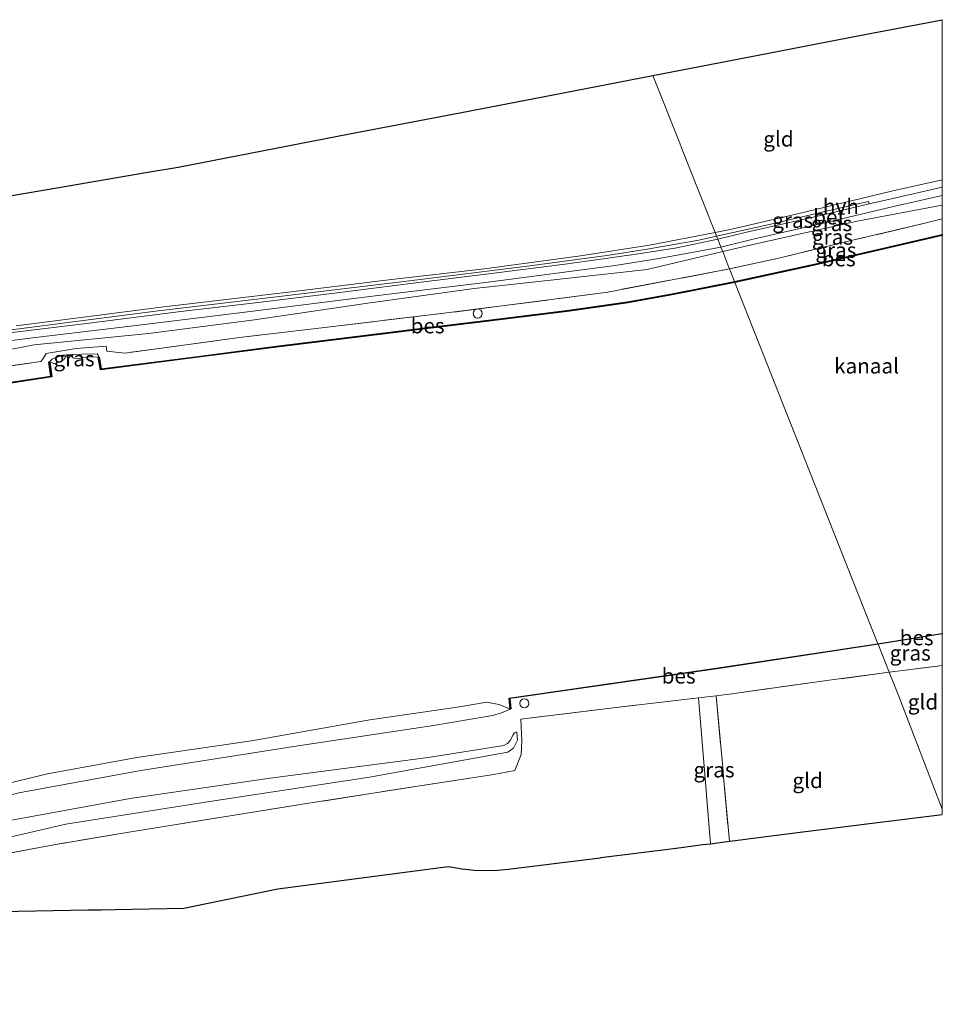
# Model space of a CAD drawing. Units: metres. Extents: x 189998 to 200000, y 574998 to 579515.
# Drawn here: x 199848 to 200000, y 579353 to 579515 of the extents above; entities that cross this region are included whole.
import ezdxf
from ezdxf.enums import TextEntityAlignment as Align

# ---------------------------------------------------------------- set-up
doc = ezdxf.new("R2010")
doc.units = ezdxf.units.M
doc.linetypes.add('IE-TERREINAFSCHEIDING', pattern=[10, 8, -2])
doc.layers.get('0').update_dxf_attribs({"lineweight": 25})
for name, color, linetype, lineweight in [('B-ME-GW-KRUINLIJN-L-B1', 93, 'Continuous', 18), ('B-ME-GW-TEENLIJN-L-B1', 93, 'Continuous', 18), ('B-ME-IE-GRASLAND-GV-B6', 93, 'Continuous', 18), ('B-ME-IE-GRONDWERKLIJN-GROND_INGERICHT-GV-B6', 253, 'Continuous', 18), ('B-ME-IE-HULPGEOMETRIE-L-B1', 53, 'Continuous', 18), ('B-ME-IE-INRICHTINGSELEMENT-S-B1', 253, 'Continuous', 18), ('B-ME-IE-TERREINAFSCHEIDING-RASTERHEKWERK-L-B1', 8, 'IE-TERREINAFSCHEIDING', 18), ('B-ME-OB-BEKLEDING-GV-B6', 253, 'Continuous', 18), ('B-ME-OB-WATERLIJN-L-B1', 133, 'OB-WATERLIJN', 18), ('B-ME-OG-WATER-GV-B6', 153, 'Continuous', 18), ('B-ME-VH-VERH_SOORT-BETON-OVERIG-GV-B6', 8, 'IE-TERREINAFSCHEIDING-NATUURLIJK-HOUTWAL', 18), ('B-ME-VH-VERH_SOORT-HALF_VERHARDING-GV-B6', 8, 'IE-TERREINAFSCHEIDING-NATUURLIJK-HOUTWAL', 18), ('B-ME-VV-SCHEEPVAARTTEKENS-S-B1', 13, 'Continuous', 18)]:
    doc.layers.add(name, color=color, linetype=linetype, lineweight=lineweight)
doc.layers.add('B-ME-KG-KADASTRAAL-OPNAMEDTMGRENS-L-B1', color=10, linetype='Continuous')
doc.layers.add('B-ME-OB-BESCHOEIING-GV-B6', color=10, linetype='Continuous')
doc.styles.add('NLCS-ISO', font='NLCS-ISO.TTF')
doc.linetypes.add('IE-TERREINAFSCHEIDING-NATUURLIJK-HOUTWAL', pattern='A,7,-1.5,[67,NLCS.SHX,S=0.75,R=45,X=0,Y=0],-1.5,7,-1.5,[70,NLCS.SHX,S=0.75,R=0,X=0,Y=0],-1.5', length=20)
doc.linetypes.add('OB-WATERLIJN', pattern='A,10,[32,NLCS.SHX,S=2,R=0,X=0,Y=0],-12', length=22)

# ---------------------------------------------------------------- blocks, each defined once
blk = doc.blocks.new('dtb')
blk.add_circle((0, 0), 0.75)

msp = doc.modelspace()

# ---------------------------------------------------------------- linework, layer by layer
at = {"layer": 'B-ME-GW-KRUINLIJN-L-B1'}
for points in [[(199963.8199, 579476.877, 0.488), (199968.5625, 579478.002, 0.451), (199985.9775, 579481.8895, 0.491), (200000, 579484.5388, 0.5304)], [(199963.8199, 579476.877, 0.488), (199951.351, 579473.9076, 0.455), (199936.0002, 579472.2407, 0.455), (199922.8753, 579470.8123, 0.469), (199904.9873, 579468.3171, 0.476), (199886.6781, 579465.6487, 0.476), (199869.2292, 579463.3957, 0.392), (199850.3706, 579461.5016, 0.441), (199830.5134, 579457.6578, 0.448), (199810.2766, 579455.0737, 0.385), (199791.3443, 579452.8723, 0.371), (199768.4738, 579450.4052, 0.273), (199751.8919, 579447.8778, 0.231), (199738.5753, 579447.4017, 0.364), (199733.1192, 579446.173, 0.4845), (199723.5733, 579445.6056, 0.2685), (199712.7775, 579445.597, 0.1245)], [(199852.803, 579458.6271, -0.4079), (199852.9952, 579458.8422, -0.3837), (199853.3433, 579459.1426, -0.3782), (199853.8604, 579459.3553, -0.3782), (199855.1166, 579459.7995, -0.3837), (199856.3989, 579459.9158, -0.4222), (199858.2073, 579459.9584, -0.3562), (199860.7566, 579460.0518, -0.3837), (199860.8934, 579459.8662, -0.3837), (199861.1002, 579459.4919, -0.4228)], [(199711.0598, 579355.5055, 0.319), (199735.4703, 579358.3445, 0.55), (199763.206, 579362.9207, 0.571), (199791.6305, 579368.0111, 0.571), (199821.456, 579374.5781, 0.508), (199855.6134, 579382.5115, 0.6235), (199878.9175, 579386.1881, 0.4135), (199905.6311, 579390.2746, 0.5605), (199928.4035, 579394.402, 0.298), (199929.3606, 579395.0496, 0.2245), (199930.0218, 579396.3604, 0.1195), (199929.8818, 579397.711, -0.101)]]:
    msp.add_polyline3d(points, dxfattribs=at)
at = {"layer": 'B-ME-GW-TEENLIJN-L-B1'}
msp.add_polyline3d([(199929.8818, 579397.711, -0.101), (199929.5066, 579397.5567, -0.143), (199929.3068, 579397.3129, -0.1535), (199928.8327, 579396.333, -0.1745), (199928.3819, 579395.8013, -0.206), (199927.7547, 579395.474, -0.2375), (199915.2776, 579393.481, -0.2165), (199889.2551, 579390.0713, -0.3215), (199866.2171, 579386.758, -0.416), (199843.9081, 579382.6828, -0.3215), (199823.0884, 579377.1195, -0.353), (199799.7015, 579372.1853, -0.3215), (199777.2366, 579367.4226, -0.437), (199759.3963, 579364.1006, -0.5), (199735.155, 579360.177, -0.185), (199713.0277, 579357.7925, -0.2585), (199708.8695, 579357.406, -0.3115)], dxfattribs=at)
at = {"layer": 'B-ME-IE-GRASLAND-GV-B6'}
for points in [[(200000, 579486.1245, 0.5368), (200000, 579484.5388, 0.5304), (199985.9775, 579481.8895, 0.491), (199968.5625, 579478.002, 0.451), (199963.8199, 579476.877, 0.488), (199963.535, 579477.5972, 0.5406), (199969.0327, 579478.9763, 0.5235), (199979.2043, 579481.2913, 0.5135), (199991.7375, 579484.277, 0.5335), (200000, 579486.1245, 0.5368)], [(199987.9303, 579484.7262, 0.5683), (199979.9144, 579482.8349, 0.5734), (199967.5391, 579479.9956, 0.5734), (199963.0091, 579478.9262, 0.5485), (199962.8045, 579479.4432, 0.5624), (199971.0369, 579481.2139, 0.5674), (199985.1632, 579484.5119, 0.6224), (199987.8264, 579485.1471, 0.6141), (199987.9303, 579484.7262, 0.5683)], [(200000, 579484.5388, 0.5304), (200000, 579482.28, -0.1719), (199996.8947, 579481.4942, -0.1865), (199985.0061, 579478.6851, -0.2465), (199973.2731, 579475.8736, -0.2865), (199964.9527, 579474.0145, -0.2662), (199964.6885, 579474.6821, -0.2725), (199963.8199, 579476.877, 0.488), (199968.5625, 579478.002, 0.451), (199985.9775, 579481.8895, 0.491), (200000, 579484.5388, 0.5304)], [(200000, 579482.28, -0.1719), (200000, 579479.6683, -0.3185), (199978.936, 579474.8068, -0.347), (199978.4096, 579474.6922, -0.3437), (199965.7734, 579471.9405, -0.3438), (199964.9527, 579474.0145, -0.2662), (199973.2731, 579475.8736, -0.2865), (199985.0061, 579478.6851, -0.2465), (199996.8947, 579481.4942, -0.1865), (200000, 579482.28, -0.1719)], [(199829.325, 579461.8104, 0.6206), (199849.1554, 579464.3351, 0.6086), (199870.3661, 579467.0318, 0.5666), (199890.7366, 579469.4621, 0.5666), (199911.772, 579472.0076, 0.5666), (199932.0689, 579474.5527, 0.6266), (199944.7258, 579476.2371, 0.5426), (199951.3877, 579477.2626, 0.5606), (199959.8687, 579478.7727, 0.5726), (199962.8045, 579479.4432, 0.5624), (199963.0091, 579478.9262, 0.5485)], [(199963.0091, 579478.9262, 0.5485), (199956.2427, 579477.5194, 0.5765), (199949.5505, 579476.4286, 0.5865), (199938.2587, 579474.8462, 0.5515), (199926.0976, 579473.3382, 0.594), (199913.2709, 579471.7137, 0.5775), (199899.409, 579469.9898, 0.5665), (199886.3768, 579468.3653, 0.561), (199874.5278, 579467.0099, 0.5555), (199859.0173, 579465.0311, 0.572), (199844.016, 579463.2254, 0.572)], [(199963.8199, 579476.877, 0.488), (199951.351, 579473.9076, 0.455), (199936.0002, 579472.2407, 0.455), (199922.8753, 579470.8123, 0.469), (199904.9873, 579468.3171, 0.476), (199886.6781, 579465.6487, 0.476), (199869.2292, 579463.3957, 0.392), (199850.3706, 579461.5016, 0.441), (199830.5134, 579457.6578, 0.448)], [(199830.5134, 579457.6578, 0.448), (199850.3706, 579461.5016, 0.441), (199869.2292, 579463.3957, 0.392), (199886.6781, 579465.6487, 0.476), (199904.9873, 579468.3171, 0.476), (199922.8753, 579470.8123, 0.469), (199936.0002, 579472.2407, 0.455), (199951.351, 579473.9076, 0.455), (199963.8199, 579476.877, 0.488), (199964.6885, 579474.6821, -0.2725), (199964.9527, 579474.0145, -0.2662)], [(199834.7367, 579460.6655, 0.49), (199849.6524, 579462.5855, 0.5225), (199867.1605, 579464.7001, 0.4705), (199885.509, 579466.9603, 0.49), (199906.539, 579469.5805, 0.49), (199925.1965, 579471.8536, 0.5225), (199946.1202, 579474.5587, 0.516), (199953.6529, 579475.771, 0.529), (199963.535, 579477.5972, 0.5406), (199963.8199, 579476.877, 0.488)], [(199840.2448, 579457.1404, -0.0448), (199851.4832, 579458.7777, -0.1078), (199851.8407, 579459.2427, -0.0868), (199852.3838, 579460.0813, 0.029), (199857.3155, 579460.925, 0.015), (199862.2375, 579461.2898, 0.12), (199862.3329, 579460.4637, -0.111), (199865.3339, 579460.1515, -0.1472), (199884.1834, 579462.7036, -0.2452), (199897.7822, 579464.327, -0.3082), (199916.1176, 579466.4829, -0.2452), (199927.4875, 579467.9127, -0.2522), (199944.8753, 579470.2021, -0.1892), (199964.9527, 579474.0145, -0.2662), (199965.7734, 579471.9405, -0.3438)], [(199964.9527, 579474.0145, -0.2662), (199944.8753, 579470.2021, -0.1892), (199927.4875, 579467.9127, -0.2522), (199916.1176, 579466.4829, -0.2452), (199897.7822, 579464.327, -0.3082), (199884.1834, 579462.7036, -0.2452), (199865.3339, 579460.1515, -0.1472), (199862.3329, 579460.4637, -0.111), (199862.2375, 579461.2898, 0.12), (199857.3155, 579460.925, 0.015), (199852.3838, 579460.0813, 0.029), (199851.8407, 579459.2427, -0.0868), (199851.4832, 579458.7777, -0.1078), (199840.2448, 579457.1404, -0.0448)], [(199965.7734, 579471.9405, -0.3438), (199955.4736, 579469.8992, -0.3827), (199948.1457, 579468.5991, -0.4577), (199938.5476, 579467.206, -0.4277), (199927.9279, 579465.8876, -0.3752), (199914.8201, 579464.3211, -0.3677), (199901.4443, 579462.6444, -0.4127), (199890.2998, 579461.2755, -0.4127), (199876.9611, 579459.5481, -0.4877), (199861.4461, 579457.5419, -0.4727), (199861.1002, 579459.4919, -0.4228), (199860.8934, 579459.8662, -0.3837), (199860.7566, 579460.0518, -0.3837), (199858.2073, 579459.9584, -0.3562), (199856.3989, 579459.9158, -0.4222), (199855.1166, 579459.7995, -0.3837), (199853.8604, 579459.3553, -0.3782), (199853.3433, 579459.1426, -0.3782), (199852.9952, 579458.8422, -0.3837), (199852.803, 579458.6271, -0.4079), (199853.1225, 579456.355, -0.4577), (199844.3497, 579455.0074, -0.4772)], [(199861.1002, 579459.4919, -0.4228), (199860.9525, 579459.4657, -0.603), (199859.6117, 579459.5375, -0.603), (199858.875, 579459.4764, -0.603), (199857.5258, 579459.1994, -0.603), (199856.937, 579459.3079, -0.603), (199856.4122, 579459.6725, -0.603), (199856.237, 579459.7455, -0.603), (199855.7845, 579459.7286, -0.603), (199855.6646, 579459.6672, -0.603), (199855.5453, 579459.5456, -0.603), (199855.2429, 579459.0463, -0.603), (199854.7288, 579458.7381, -0.603), (199854.1721, 579458.5333, -0.603), (199853.6045, 579458.3845, -0.603), (199853.264, 579458.5951, -0.603), (199852.9515, 579458.6479, -0.603), (199852.803, 579458.6271, -0.4079), (199852.9952, 579458.8422, -0.3837), (199853.3433, 579459.1426, -0.3782), (199853.8604, 579459.3553, -0.3782), (199855.1166, 579459.7995, -0.3837), (199856.3989, 579459.9158, -0.4222), (199858.2073, 579459.9584, -0.3562), (199860.7566, 579460.0518, -0.3837), (199860.8934, 579459.8662, -0.3837), (199861.1002, 579459.4919, -0.4228)], [(200000, 579413.8585, -0.2034), (200000, 579408.6446, 0.4081), (199991.2458, 579407.5701, 0.4104), (199989.4319, 579412.1541, -0.2218), (200000, 579413.8585, -0.2034)], [(199692.7737, 579359.5022, -0.507), (199706.0751, 579360.8118, -0.336), (199726.1928, 579362.6295, -0.279), (199753.0455, 579365.9476, -0.3455), (199774.8437, 579369.672, -0.4215), (199799.6232, 579375.1867, -0.4975), (199824.3914, 579381.4905, -0.621), (199847.862, 579387.6991, -0.6685), (199867.9749, 579391.3569, -0.4215), (199893.8876, 579395.4371, -0.3835), (199916.1521, 579398.7894, -0.3835), (199925.9038, 579400.4198, -0.431), (199927.356, 579400.85, -0.431), (199928.8249, 579401.4856, -0.603), (199928.9244, 579401.4956, -0.2458), (199928.7531, 579403.2027, -0.2563), (199962.8051, 579408.1297, -0.1408), (199989.4319, 579412.1541, -0.2218), (199991.2458, 579407.5701, 0.4104)], [(199991.2458, 579407.5701, 0.4104), (199981.3465, 579406.2201, 0.261), (199965.2979, 579404.0155, 0.149), (199962.7461, 579403.6342, 0.133), (199959.8468, 579403.3163, 0.1555), (199944.8744, 579401.5929, -0.002), (199930.568, 579399.8137, -0.1295), (199930.7385, 579396.2726, 0.133), (199930.6274, 579394.0174, 0.0955), (199929.5548, 579391.3336, 0.0205), (199926.1007, 579390.6712, 0.1705), (199915.7086, 579389.1171, 0.328), (199897.0015, 579386.1706, 0.3855), (199882.649, 579383.8942, 0.3695), (199865.6332, 579381.1335, 0.5055), (199853.5944, 579379.1009, 0.5695), (199842.0493, 579376.9372, 0.5055)], [(199963.9768, 579390.3019, 0.1826), (199964.9296, 579379.688, 0.2492), (199961.8367, 579379.2939, 0.3108), (199961.0433, 579388.735, 0.2355), (199959.8468, 579403.3163, 0.1555), (199962.7461, 579403.6342, 0.133), (199963.8401, 579391.8249, 0.173), (199963.9768, 579390.3019, 0.1826)], [(199843.9081, 579382.6828, -0.3215), (199866.2171, 579386.758, -0.416), (199889.2551, 579390.0713, -0.3215), (199915.2776, 579393.481, -0.2165), (199927.7547, 579395.474, -0.2375), (199928.3819, 579395.8013, -0.206), (199928.8327, 579396.333, -0.1745), (199929.3068, 579397.3129, -0.1535), (199929.5066, 579397.5567, -0.143), (199929.8818, 579397.711, -0.101), (199930.0218, 579396.3604, 0.1195), (199929.3606, 579395.0496, 0.2245), (199928.4035, 579394.402, 0.298), (199905.6311, 579390.2746, 0.5605), (199878.9175, 579386.1881, 0.4135), (199855.6134, 579382.5115, 0.6235), (199821.456, 579374.5781, 0.508)], [(199821.456, 579374.5781, 0.508), (199855.6134, 579382.5115, 0.6235), (199878.9175, 579386.1881, 0.4135), (199905.6311, 579390.2746, 0.5605), (199928.4035, 579394.402, 0.298), (199929.3606, 579395.0496, 0.2245), (199930.0218, 579396.3604, 0.1195), (199929.8818, 579397.711, -0.101), (199929.5066, 579397.5567, -0.143), (199929.3068, 579397.3129, -0.1535), (199928.8327, 579396.333, -0.1745), (199928.3819, 579395.8013, -0.206), (199927.7547, 579395.474, -0.2375), (199915.2776, 579393.481, -0.2165), (199889.2551, 579390.0713, -0.3215), (199866.2171, 579386.758, -0.416), (199843.9081, 579382.6828, -0.3215)]]:
    msp.add_polyline3d(points, dxfattribs=at)
at = {"layer": 'B-ME-IE-GRONDWERKLIJN-GROND_INGERICHT-GV-B6'}
for points in [[(200000, 579515.0945, -0.2997), (200000, 579488.7192, 0.6007), (199991.6366, 579486.8149, 0.563), (199975.8991, 579483.0206, 0.6015), (199965.3322, 579480.5855, 0.5905), (199962.5853, 579479.9972, 0.5756), (199960.6723, 579484.8312, 0.3665), (199959.5689, 579487.6197, -0.0626), (199957.2715, 579493.4254, -0.3837), (199957.0458, 579493.9958, -0.552), (199956.7409, 579494.7663, -0.3864), (199952.3355, 579505.8988, -0.3199), (199969.689, 579509.2468, -0.2537), (199986.3637, 579512.4638, -0.2793), (200000, 579515.0945, -0.2997)], [(199843.7476, 579485.6475, -0.551), (199854.439, 579487.4643, -0.5006), (199868.7544, 579489.8969, -0.5439), (199874.1054, 579490.8062, -0.54), (199887.9562, 579493.4784, -0.4281), (199902.3565, 579496.2566, -0.5021), (199919.3745, 579499.5398, -0.4392), (199935.8665, 579502.7215, -0.3918), (199952.3355, 579505.8988, -0.3199), (199956.7409, 579494.7663, -0.3864), (199957.0458, 579493.9958, -0.552), (199957.2715, 579493.4254, -0.3837), (199959.5689, 579487.6197, -0.0626), (199960.6723, 579484.8312, 0.3665), (199962.5853, 579479.9972, 0.5756)], [(199962.5853, 579479.9972, 0.5756), (199951.7747, 579477.9253, 0.5356), (199940.4128, 579476.1712, 0.5836), (199924.5811, 579474.0382, 0.5916), (199909.2502, 579472.2696, 0.5356), (199892.7496, 579470.266, 0.5676), (199871.3153, 579467.7279, 0.5596), (199847.3885, 579464.6218, 0.5436)], [(200000, 579408.6446, 0.4081), (200000, 579384.9708, 0.5159), (199992.8792, 579403.4426, 0.5145), (199991.2458, 579407.5701, 0.4104), (200000, 579408.6446, 0.4081)], [(200000, 579384.9708, 0.5159), (200000, 579384.0897, 0.5182), (199987.5938, 579382.5444, 0.603), (199976.5781, 579381.1723, 0.493), (199970.546, 579380.4037, 0.3093), (199968.8317, 579380.1852, 0.1241), (199967.1463, 579379.9705, -0.0418), (199965.9517, 579379.8182, 0.0158), (199964.9296, 579379.688, 0.2492), (199963.9768, 579390.3019, 0.1826), (199963.8401, 579391.8249, 0.173), (199962.7461, 579403.6342, 0.133), (199965.2979, 579404.0155, 0.149), (199981.3465, 579406.2201, 0.261), (199991.2458, 579407.5701, 0.4104), (199992.8792, 579403.4426, 0.5145), (200000, 579384.9708, 0.5159)], [(199842.0493, 579376.9372, 0.5055), (199853.5944, 579379.1009, 0.5695), (199865.6332, 579381.1335, 0.5055), (199882.649, 579383.8942, 0.3695), (199897.0015, 579386.1706, 0.3855), (199915.7086, 579389.1171, 0.328), (199926.1007, 579390.6712, 0.1705), (199929.5548, 579391.3336, 0.0205), (199930.6274, 579394.0174, 0.0955), (199930.7385, 579396.2726, 0.133), (199930.568, 579399.8137, -0.1295), (199944.8744, 579401.5929, -0.002), (199959.8468, 579403.3163, 0.1555), (199961.0433, 579388.735, 0.2355), (199961.8367, 579379.2939, 0.3108)], [(199961.8367, 579379.2939, 0.3108), (199960.572, 579379.1327, 0.2543), (199956.1661, 579378.5713, -0.1397), (199943.761, 579376.9906, -0.154), (199943.6523, 579376.977, -0.154), (199928.4963, 579375.102, -0.3465), (199926.7751, 579374.9392, -0.387), (199924.813, 579374.875, -0.4095), (199922.8509, 579374.9392, -0.3915), (199920.8972, 579375.1317, -0.396), (199918.9603, 579375.4514, -0.432), (199918.5664, 579375.5433, -0.468), (199890.5047, 579371.8359, -0.489), (199875.0385, 579368.6591, -0.469), (199863.7327, 579368.4536, -0.5432), (199861.4772, 579368.4126, -0.8595), (199859.3, 579368.373, -0.5513), (199839.0335, 579368.0046, -0.378)]]:
    msp.add_polyline3d(points, dxfattribs=at)
at = {"layer": 'B-ME-IE-HULPGEOMETRIE-L-B1'}
msp.add_polyline3d([(199952.3355, 579505.8988, -0.3199), (199956.7409, 579494.7663, -0.3864), (199957.0458, 579493.9958, -0.552), (199957.2715, 579493.4254, -0.3837), (199959.5689, 579487.6197, -0.0626), (199960.6723, 579484.8312, 0.3665), (199962.5853, 579479.9972, 0.5756), (199962.8045, 579479.4432, 0.5624), (199963.0091, 579478.9262, 0.5485), (199963.2838, 579478.232, 0.5444), (199963.535, 579477.5972, 0.5406), (199963.8199, 579476.877, 0.488), (199964.6885, 579474.6821, -0.2725), (199964.9527, 579474.0145, -0.2662), (199965.7734, 579471.9405, -0.3438), (199965.8295, 579471.7988, -0.603), (199989.3941, 579412.2495, -0.603), (199989.4319, 579412.1541, -0.2218), (199991.2458, 579407.5701, 0.4104), (199992.8792, 579403.4426, 0.5145), (200000, 579384.9708, 0.5159)], dxfattribs=at)
at = {"layer": 'B-ME-IE-TERREINAFSCHEIDING-RASTERHEKWERK-L-B1'}
for p, q in [((199991.2458, 579407.5701, 0.4104), (200000, 579408.6446, 0.4081)), ((199963.9768, 579390.3019, 0.1826), (199964.9296, 579379.688, 0.2492))]:
    msp.add_line(p, q, dxfattribs=at)
for points in [[(200000, 579482.28, -0.1719), (199996.8947, 579481.4942, -0.1865), (199985.0061, 579478.6851, -0.2465), (199973.2731, 579475.8736, -0.2865), (199964.9527, 579474.0145, -0.2662)], [(199964.9527, 579474.0145, -0.2662), (199944.8753, 579470.2021, -0.1892), (199927.4875, 579467.9127, -0.2522), (199916.1176, 579466.4829, -0.2452), (199897.7822, 579464.327, -0.3082), (199884.1834, 579462.7036, -0.2452), (199865.3339, 579460.1515, -0.1472), (199862.3329, 579460.4637, -0.111)], [(199862.3329, 579460.4637, -0.111), (199862.2375, 579461.2898, 0.12), (199857.3155, 579460.925, 0.015), (199852.3838, 579460.0813, 0.029), (199851.8407, 579459.2427, -0.0868)], [(199851.8407, 579459.2427, -0.0868), (199851.4832, 579458.7777, -0.1078), (199840.2448, 579457.1404, -0.0448), (199821.9644, 579454.7762, -0.0378), (199798.8212, 579451.8122, -0.0518), (199788.435, 579450.5804, -0.085)], [(199991.2458, 579407.5701, 0.4104), (199981.3465, 579406.2201, 0.261), (199965.2979, 579404.0155, 0.149), (199962.7461, 579403.6342, 0.133)], [(199959.8468, 579403.3163, 0.1555), (199944.8744, 579401.5929, -0.002), (199930.568, 579399.8137, -0.1295), (199930.7385, 579396.2726, 0.133), (199930.6274, 579394.0174, 0.0955), (199929.5548, 579391.3336, 0.0205)], [(199961.8367, 579379.2939, 0.3108), (199961.0433, 579388.735, 0.2355), (199959.8468, 579403.3163, 0.1555), (199962.7461, 579403.6342, 0.133)], [(199962.7461, 579403.6342, 0.133), (199963.8401, 579391.8249, 0.173), (199963.9768, 579390.3019, 0.1826)], [(199929.5548, 579391.3336, 0.0205), (199926.1007, 579390.6712, 0.1705), (199915.7086, 579389.1171, 0.328), (199897.0015, 579386.1706, 0.3855), (199882.649, 579383.8942, 0.3695), (199865.6332, 579381.1335, 0.5055), (199853.5944, 579379.1009, 0.5695), (199842.0493, 579376.9372, 0.5055), (199832.4905, 579374.9047, 0.5615), (199823.2272, 579372.9234, 0.4735), (199813.0393, 579370.6672, 0.3935), (199800.9597, 579368.1781, 0.3855), (199788.3615, 579365.5813, 0.5855), (199780.1163, 579364.1342, 0.602), (199766.1435, 579361.4159, 0.576), (199751.584, 579358.6993, 0.654), (199739.2143, 579356.4262, 0.5045), (199727.1166, 579354.708, 0.368), (199713.5879, 579352.8218, 0.395)]]:
    msp.add_polyline3d(points, dxfattribs=at)
at = {"layer": 'B-ME-KG-KADASTRAAL-OPNAMEDTMGRENS-L-B1'}
for points in [[(199952.3355, 579505.8988, -0.3199), (199969.689, 579509.2468, -0.2537), (199986.3637, 579512.4638, -0.2793), (200000, 579515.0945, -0.2997)], [(199843.7476, 579485.6475, -0.551), (199854.439, 579487.4643, -0.5006), (199868.7544, 579489.8969, -0.5439), (199874.1054, 579490.8062, -0.54), (199887.9562, 579493.4784, -0.4281), (199902.3565, 579496.2566, -0.5021), (199919.3745, 579499.5398, -0.4392), (199935.8665, 579502.7215, -0.3918), (199952.3355, 579505.8988, -0.3199)], [(199839.0335, 579368.0046, -0.378), (199859.3, 579368.373, -0.5513), (199861.4772, 579368.4126, -0.8595), (199863.7327, 579368.4536, -0.5432), (199875.0385, 579368.6591, -0.469), (199890.5047, 579371.8359, -0.489), (199918.5664, 579375.5433, -0.468), (199918.9603, 579375.4514, -0.432), (199920.8972, 579375.1317, -0.396), (199922.8509, 579374.9392, -0.3915), (199924.813, 579374.875, -0.4095), (199926.7751, 579374.9392, -0.387), (199928.4963, 579375.102, -0.3465), (199943.6523, 579376.977, -0.154), (199943.761, 579376.9906, -0.154), (199956.1661, 579378.5713, -0.1397), (199960.572, 579379.1327, 0.2543), (199961.8367, 579379.2939, 0.3108), (199964.9296, 579379.688, 0.2492), (199965.9517, 579379.8182, 0.0158), (199967.1463, 579379.9705, -0.0418), (199968.8317, 579380.1852, 0.1241), (199970.546, 579380.4037, 0.3093), (199976.5781, 579381.1723, 0.493), (199987.5938, 579382.5444, 0.603), (200000, 579384.0897, 0.5182)]]:
    msp.add_polyline3d(points, dxfattribs=at)
at = {"layer": 'B-ME-OB-BEKLEDING-GV-B6'}
for points in [[(199928.8249, 579401.4856, -0.603), (199927.356, 579400.85, -0.431), (199925.9038, 579400.4198, -0.431), (199916.1521, 579398.7894, -0.3835), (199893.8876, 579395.4371, -0.3835), (199867.9749, 579391.3569, -0.4215), (199847.862, 579387.6991, -0.6685), (199824.3914, 579381.4905, -0.621), (199799.6232, 579375.1867, -0.4975), (199774.8437, 579369.672, -0.4215), (199753.0455, 579365.9476, -0.3455), (199726.1928, 579362.6295, -0.279), (199706.0751, 579360.8118, -0.336), (199692.7737, 579359.5022, -0.507)], [(199836.1617, 579386.8252, -0.603), (199852.5762, 579390.8072, -0.603), (199867.318, 579393.5241, -0.603), (199886.2067, 579396.2616, -0.603), (199905.6832, 579399.7026, -0.603), (199920.4423, 579401.8725, -0.603), (199924.9597, 579402.6359, -0.603), (199926.0565, 579402.3747, -0.603), (199926.9751, 579402.258, -0.603), (199928.8249, 579401.4856, -0.603)]]:
    msp.add_polyline3d(points, dxfattribs=at)
at = {"layer": 'B-ME-OB-BESCHOEIING-GV-B6'}
for points in [[(200000, 579479.6683, -0.3185), (200000, 579479.5143, -0.603), (199978.9689, 579474.6604, -0.603), (199978.4415, 579474.5456, -0.603), (199965.8295, 579471.7988, -0.603), (199965.7734, 579471.9405, -0.3438), (199978.4096, 579474.6922, -0.3437), (199978.936, 579474.8068, -0.347), (200000, 579479.6683, -0.3185)], [(199965.8295, 579471.7988, -0.603), (199955.5013, 579469.7518, -0.603), (199948.1696, 579468.451, -0.603), (199938.5676, 579467.0573, -0.603), (199927.9461, 579465.7388, -0.603), (199914.8384, 579464.1723, -0.603), (199901.4628, 579462.4956, -0.603), (199890.3185, 579461.1267, -0.603), (199876.9803, 579459.3994, -0.603), (199861.3234, 579457.3748, -0.603), (199860.9525, 579459.4657, -0.603), (199861.1002, 579459.4919, -0.4228), (199861.4461, 579457.5419, -0.4727), (199876.9611, 579459.5481, -0.4877), (199890.2998, 579461.2755, -0.4127), (199901.4443, 579462.6444, -0.4127), (199914.8201, 579464.3211, -0.3677), (199927.9279, 579465.8876, -0.3752), (199938.5476, 579467.206, -0.4277), (199948.1457, 579468.5991, -0.4577), (199955.4736, 579469.8992, -0.3827), (199965.7734, 579471.9405, -0.3438), (199965.8295, 579471.7988, -0.603)], [(199844.3497, 579455.0074, -0.4772), (199853.1225, 579456.355, -0.4577), (199852.803, 579458.6271, -0.4079), (199852.9515, 579458.6479, -0.603), (199853.2916, 579456.2295, -0.603), (199844.371, 579454.8591, -0.603)], [(200000, 579413.9599, -0.603), (200000, 579413.8585, -0.2034), (199989.4319, 579412.1541, -0.2218), (199989.3941, 579412.2495, -0.603), (200000, 579413.9599, -0.603)], [(199989.4319, 579412.1541, -0.2218), (199962.8051, 579408.1297, -0.1408), (199928.7531, 579403.2027, -0.2563), (199928.9244, 579401.4956, -0.2458), (199928.8249, 579401.4856, -0.603), (199928.6441, 579403.2879, -0.603), (199962.7904, 579408.2287, -0.603), (199989.3941, 579412.2495, -0.603), (199989.4319, 579412.1541, -0.2218)]]:
    msp.add_polyline3d(points, dxfattribs=at)
at = {"layer": 'B-ME-OB-WATERLIJN-L-B1'}
msp.add_line((199989.3941, 579412.2495, -0.603), (200000, 579413.9599, -0.603), dxfattribs=at)
for points in [[(199965.8295, 579471.7988, -0.603), (199978.4415, 579474.5456, -0.603), (199978.9689, 579474.6604, -0.603), (200000, 579479.5143, -0.603)], [(199965.8295, 579471.7988, -0.603), (199955.5013, 579469.7518, -0.603), (199948.1696, 579468.451, -0.603), (199938.5676, 579467.0573, -0.603), (199927.9461, 579465.7388, -0.603), (199914.8384, 579464.1723, -0.603), (199901.4628, 579462.4956, -0.603), (199890.3185, 579461.1267, -0.603), (199876.9803, 579459.3994, -0.603), (199861.3234, 579457.3748, -0.603), (199860.9525, 579459.4657, -0.603)], [(199692.4489, 579441.9468, -0.603), (199692.3833, 579440.6785, -0.603), (199692.3119, 579439.3008, -0.603), (199699.4314, 579439.8527, -0.603), (199712.5369, 579440.7146, -0.603), (199729.7351, 579441.9156, -0.603), (199742.663, 579442.9032, -0.603), (199755.0702, 579444.2196, -0.603), (199763.9052, 579445.3244, -0.603), (199777.6718, 579447.0147, -0.603), (199792.7682, 579448.7376, -0.603), (199808.1145, 579450.3059, -0.603), (199826.9526, 579452.5244, -0.603), (199844.371, 579454.8591, -0.603), (199853.2916, 579456.2295, -0.603), (199852.9515, 579458.6479, -0.603)], [(199852.9515, 579458.6479, -0.603), (199853.264, 579458.5951, -0.603), (199853.6045, 579458.3845, -0.603), (199854.1721, 579458.5333, -0.603), (199854.7288, 579458.7381, -0.603), (199855.2429, 579459.0463, -0.603), (199855.5453, 579459.5456, -0.603), (199855.6646, 579459.6672, -0.603), (199855.7845, 579459.7286, -0.603), (199856.237, 579459.7455, -0.603), (199856.4122, 579459.6725, -0.603), (199856.937, 579459.3079, -0.603), (199857.5258, 579459.1994, -0.603), (199858.875, 579459.4764, -0.603), (199859.6117, 579459.5375, -0.603), (199860.9525, 579459.4657, -0.603)], [(199989.3941, 579412.2495, -0.603), (199962.7904, 579408.2287, -0.603), (199928.6441, 579403.2879, -0.603), (199928.8249, 579401.4856, -0.603)], [(199836.1617, 579386.8252, -0.603), (199852.5762, 579390.8072, -0.603), (199867.318, 579393.5241, -0.603), (199886.2067, 579396.2616, -0.603), (199905.6832, 579399.7026, -0.603), (199920.4423, 579401.8725, -0.603), (199924.9597, 579402.6359, -0.603), (199926.0565, 579402.3747, -0.603), (199926.9751, 579402.258, -0.603), (199928.8249, 579401.4856, -0.603)]]:
    msp.add_polyline3d(points, dxfattribs=at)
at = {"layer": 'B-ME-OG-WATER-GV-B6'}
for points in [[(200000, 579479.5143, -0.603), (200000, 579413.9599, -0.603), (199989.3941, 579412.2495, -0.603), (199965.8295, 579471.7988, -0.603), (199978.4415, 579474.5456, -0.603), (199978.9689, 579474.6604, -0.603), (200000, 579479.5143, -0.603)], [(199844.371, 579454.8591, -0.603), (199853.2916, 579456.2295, -0.603), (199852.9515, 579458.6479, -0.603), (199853.264, 579458.5951, -0.603), (199853.6045, 579458.3845, -0.603), (199854.1721, 579458.5333, -0.603), (199854.7288, 579458.7381, -0.603), (199855.2429, 579459.0463, -0.603), (199855.5453, 579459.5456, -0.603), (199855.6646, 579459.6672, -0.603), (199855.7845, 579459.7286, -0.603), (199856.237, 579459.7455, -0.603), (199856.4122, 579459.6725, -0.603), (199856.937, 579459.3079, -0.603), (199857.5258, 579459.1994, -0.603), (199858.875, 579459.4764, -0.603), (199859.6117, 579459.5375, -0.603), (199860.9525, 579459.4657, -0.603), (199861.3234, 579457.3748, -0.603), (199876.9803, 579459.3994, -0.603), (199890.3185, 579461.1267, -0.603), (199901.4628, 579462.4956, -0.603), (199914.8384, 579464.1723, -0.603), (199927.9461, 579465.7388, -0.603), (199938.5676, 579467.0573, -0.603), (199948.1696, 579468.451, -0.603), (199955.5013, 579469.7518, -0.603), (199965.8295, 579471.7988, -0.603), (199989.3941, 579412.2495, -0.603)], [(199989.3941, 579412.2495, -0.603), (199962.7904, 579408.2287, -0.603), (199928.6441, 579403.2879, -0.603), (199928.8249, 579401.4856, -0.603), (199926.9751, 579402.258, -0.603), (199926.0565, 579402.3747, -0.603), (199924.9597, 579402.6359, -0.603), (199920.4423, 579401.8725, -0.603), (199905.6832, 579399.7026, -0.603), (199886.2067, 579396.2616, -0.603), (199867.318, 579393.5241, -0.603), (199852.5762, 579390.8072, -0.603), (199836.1617, 579386.8252, -0.603)]]:
    msp.add_polyline3d(points, dxfattribs=at)
at = {"layer": 'B-ME-VH-VERH_SOORT-BETON-OVERIG-GV-B6'}
for points in [[(200000, 579487.5113, 0.611), (200000, 579486.1245, 0.5368), (199991.7375, 579484.277, 0.5335), (199979.2043, 579481.2913, 0.5135), (199969.0327, 579478.9763, 0.5235), (199963.535, 579477.5972, 0.5406), (199963.2838, 579478.232, 0.5444), (199963.0091, 579478.9262, 0.5485), (199967.5391, 579479.9956, 0.5734), (199979.9144, 579482.8349, 0.5734), (199987.9303, 579484.7262, 0.5683), (199992.548, 579485.8157, 0.5654), (200000, 579487.5113, 0.611)], [(199844.016, 579463.2254, 0.572), (199859.0173, 579465.0311, 0.572), (199874.5278, 579467.0099, 0.5555), (199886.3768, 579468.3653, 0.561), (199899.409, 579469.9898, 0.5665), (199913.2709, 579471.7137, 0.5775), (199926.0976, 579473.3382, 0.594), (199938.2587, 579474.8462, 0.5515), (199949.5505, 579476.4286, 0.5865), (199956.2427, 579477.5194, 0.5765), (199963.0091, 579478.9262, 0.5485), (199963.2838, 579478.232, 0.5444), (199963.535, 579477.5972, 0.5406)], [(199963.535, 579477.5972, 0.5406), (199953.6529, 579475.771, 0.529), (199946.1202, 579474.5587, 0.516), (199925.1965, 579471.8536, 0.5225), (199906.539, 579469.5805, 0.49), (199885.509, 579466.9603, 0.49), (199867.1605, 579464.7001, 0.4705), (199849.6524, 579462.5855, 0.5225), (199834.7367, 579460.6655, 0.49)]]:
    msp.add_polyline3d(points, dxfattribs=at)
at = {"layer": 'B-ME-VH-VERH_SOORT-HALF_VERHARDING-GV-B6'}
for points in [[(200000, 579488.7192, 0.6007), (200000, 579487.5113, 0.611), (199992.548, 579485.8157, 0.5654), (199987.9303, 579484.7262, 0.5683), (199987.8264, 579485.1471, 0.6141), (199985.1632, 579484.5119, 0.6224), (199971.0369, 579481.2139, 0.5674), (199962.8045, 579479.4432, 0.5624), (199962.5853, 579479.9972, 0.5756), (199965.3322, 579480.5855, 0.5905), (199975.8991, 579483.0206, 0.6015), (199991.6366, 579486.8149, 0.563), (200000, 579488.7192, 0.6007)], [(199962.8045, 579479.4432, 0.5624), (199959.8687, 579478.7727, 0.5726), (199951.3877, 579477.2626, 0.5606), (199944.7258, 579476.2371, 0.5426), (199932.0689, 579474.5527, 0.6266), (199911.772, 579472.0076, 0.5666), (199890.7366, 579469.4621, 0.5666), (199870.3661, 579467.0318, 0.5666), (199849.1554, 579464.3351, 0.6086), (199829.325, 579461.8104, 0.6206)], [(199847.3885, 579464.6218, 0.5436), (199871.3153, 579467.7279, 0.5596), (199892.7496, 579470.266, 0.5676), (199909.2502, 579472.2696, 0.5356), (199924.5811, 579474.0382, 0.5916), (199940.4128, 579476.1712, 0.5836), (199951.7747, 579477.9253, 0.5356), (199962.5853, 579479.9972, 0.5756), (199962.8045, 579479.4432, 0.5624)]]:
    msp.add_polyline3d(points, dxfattribs=at)

# ---------------------------------------------------------------- block references
at = {"layer": 'B-ME-IE-INRICHTINGSELEMENT-S-B1', "rotation": 90}
msp.add_blockref('dtb', (199931.1455, 579402.4099, -0.178), dxfattribs=at)
at = {"layer": 'B-ME-VV-SCHEEPVAARTTEKENS-S-B1', "rotation": 90}
msp.add_blockref('dtb', (199923.4501, 579466.6671, -0.2238), dxfattribs=at)

# ---------------------------------------------------------------- texts
at = {"layer": 'B-ME-IE-GRASLAND-GV-B6', "ltscale": 0.2, "style": 'NLCS-ISO'}
for p in [(199975.3674, 579482.0367), (199981.7675, 579481.5007), (199981.9099, 579479.2767), (199982.4764, 579477.1102), (199856.9516, 579459.2182), (199994.7159, 579410.7143), (199962.3882, 579391.4641)]:
    msp.add_text('gras', height=2.5, dxfattribs=at).set_placement(p, align=Align.MIDDLE_CENTER)
at = {"layer": 'B-ME-IE-GRONDWERKLIJN-GROND_INGERICHT-GV-B6', "ltscale": 0.2, "style": 'NLCS-ISO'}
for p in [(199973.0094, 579495.4383), (199996.825, 579402.6546), (199977.8182, 579389.6955)]:
    msp.add_text('gld', height=2.5, dxfattribs=at).set_placement(p, align=Align.MIDDLE_CENTER)
at = {"layer": 'B-ME-OB-BESCHOEIING-GV-B6', "ltscale": 0.2, "style": 'NLCS-ISO'}
for p in [(199982.9288, 579475.6995), (199915.2026, 579464.6516), (199995.7652, 579413.2364), (199956.5555, 579406.932)]:
    msp.add_text('bes', height=2.5, dxfattribs=at).set_placement(p, align=Align.MIDDLE_CENTER)
at = {"layer": 'B-ME-OG-WATER-GV-B6', "ltscale": 0.2, "style": 'NLCS-ISO'}
msp.add_text('kanaal', height=2.5, dxfattribs=at).set_placement((199987.5191, 579458.0347), align=Align.MIDDLE_CENTER)
at = {"layer": 'B-ME-VH-VERH_SOORT-BETON-OVERIG-GV-B6', "ltscale": 0.2, "style": 'NLCS-ISO'}
msp.add_text('bet', height=2.5, dxfattribs=at).set_placement((199981.3642, 579482.6015), align=Align.MIDDLE_CENTER)
at = {"layer": 'B-ME-VH-VERH_SOORT-HALF_VERHARDING-GV-B6', "ltscale": 0.2, "style": 'NLCS-ISO'}
msp.add_text('hvh', height=2.5, dxfattribs=at).set_placement((199983.2894, 579484.3251), align=Align.MIDDLE_CENTER)

doc.saveas('drawing.dxf')
